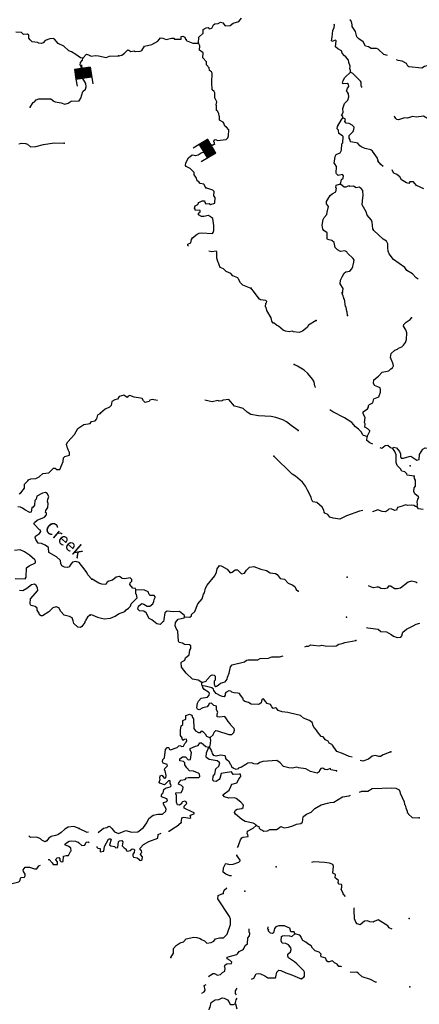
# Model space of a CAD drawing. Extents: x 286965 to 578609, y 15644190 to 15841716.
# Drawn here: x 504852 to 521024, y 15709360 to 15749226 of the extents above; entities that cross this region are included whole.
import ezdxf

# ---------------------------------------------------------------- set-up
doc = ezdxf.new("R2010")
doc.units = 0
doc.header["$MEASUREMENT"] = 0
for name, color, linetype in [('L3', 7, 'CONTINUOUS'), ('L4', 7, 'CONTINUOUS'), ('L6', 7, 'CONTINUOUS')]:
    doc.layers.add(name, color=color, linetype=linetype)
doc.styles.add('STYLE-FONT023', font='font023.shx')

# ---------------------------------------------------------------- blocks, each defined once
blk = doc.blocks.new('DAM_13')
at = {"layer": 'L6', "color": 7, "linetype": 'CONTINUOUS'}
for p, q in [((-178, 332), (-468, 332)), ((220, -66), (-178, 332)), ((220, -108), (-178, 290)), ((220, -141), (-178, 257)), ((220, -174), (-178, 224)), ((220, -207), (-178, 191)), ((220, -249), (-178, 149)), ((220, -282), (-178, 116)), ((220, -315), (-178, 83)), ((186, -315), (-178, 50)), ((153, -315), (-178, 8)), ((220, -33), (-145, 332)), ((220, 0), (-112, 332)), ((220, 41), (-79, 332)), ((220, 83), (-37, 332)), ((220, 116), (-4, 332)), ((220, 149), (37, 332)), ((220, 182), (70, 332)), ((220, 224), (112, 332)), ((220, 257), (145, 332)), ((220, 290), (178, 332)), ((220, 323), (211, 332)), ((369, 25), (220, 25)), ((220, -315), (-468, -315)), ((112, -315), (-178, -33)), ((79, -315), (-178, -66)), ((46, -315), (-178, -100)), ((4, -315), (-178, -133)), ((-37, -315), (-178, -174)), ((-70, -315), (-178, -207)), ((-104, -315), (-178, -240)), ((-137, -315), (-178, -274))]:
    blk.add_line(p, q, dxfattribs=at)
at = {"layer": 'L6', "color": 7, "linetype": 'CONTINUOUS', "flags": 128}
for points in [[(220, 323), (220, 332), (-178, 332), (-178, -315)], [(220, -315), (220, 323)]]:
    blk.add_lwpolyline(points, dxfattribs=at)
blk = doc.blocks.new('DAM_14')
at = {"layer": 'L6', "color": 7, "linetype": 'CONTINUOUS'}
for p, q in [((-178, 332), (-468, 332)), ((220, -66), (-178, 332)), ((220, -108), (-178, 290)), ((220, -141), (-178, 257)), ((220, -174), (-178, 224)), ((220, -207), (-178, 191)), ((220, -249), (-178, 149)), ((220, -282), (-178, 116)), ((220, -315), (-178, 83)), ((186, -315), (-178, 50)), ((153, -315), (-178, 8)), ((220, -33), (-145, 332)), ((220, 0), (-112, 332)), ((220, 41), (-79, 332)), ((220, 83), (-37, 332)), ((220, 116), (-4, 332)), ((220, 149), (37, 332)), ((220, 182), (70, 332)), ((220, 224), (112, 332)), ((220, 257), (145, 332)), ((220, 290), (178, 332)), ((220, 323), (211, 332)), ((369, 25), (220, 25)), ((220, -315), (-468, -315)), ((112, -315), (-178, -33)), ((79, -315), (-178, -66)), ((46, -315), (-178, -100)), ((4, -315), (-178, -133)), ((-37, -315), (-178, -174)), ((-70, -315), (-178, -207)), ((-104, -315), (-178, -240)), ((-137, -315), (-178, -274))]:
    blk.add_line(p, q, dxfattribs=at)
at = {"layer": 'L6', "color": 7, "linetype": 'CONTINUOUS', "flags": 128}
for points in [[(220, 323), (220, 332), (-178, 332), (-178, -315)], [(220, -315), (220, 323)]]:
    blk.add_lwpolyline(points, dxfattribs=at)

msp = doc.modelspace()

# ---------------------------------------------------------------- linework, layer by layer
at = {"layer": 'L3', "color": 140, "linetype": 'CONTINUOUS', "flags": 128}
for points in [[(512086.6, 15748274.72), (512099.15, 15748524.82), (512273.83, 15748674.86), (512281.36, 15748824.93), (512393.93, 15748902.86), (512478.12, 15748915.35), (512525.21, 15748854.47), (512626.95, 15748882.8), (512691.99, 15749013.27), (512744.09, 15749052.43), (512887.5, 15749078.69), (512981.75, 15749124.1), (513072.6, 15749102.84), (513166.38, 15748972.75), (513376.05, 15748987.3), (513489.46, 15749081.91), (513718.73, 15749153.98), (513834.23, 15749290.28)], [(518245.84, 15747096.37), (518242.53, 15747196.84), (518218.78, 15747223.09), (518224.64, 15747339.83), (518173.8, 15747492.82), (518166.3, 15747509.9), (518161.74, 15747585.35), (518051.73, 15747724.61), (517995.03, 15747760.9), (517908.32, 15747865.53), (517880.03, 15747967.27), (517733.7, 15748049.83), (517637.42, 15748129.87), (517666.25, 15748370.82), (517634.14, 15748397.48), (517489.49, 15748346.24), (517465.72, 15748372.54), (517497.86, 15748512.99), (517520, 15748787.71), (517584.63, 15748909.81), (517589.22, 15749001.54), (517576.74, 15749040.68)], [(519731.31, 15747769.98), (519586.18, 15747823.14), (519362.36, 15748026.59), (519289.02, 15748063.7), (519071.84, 15748066.24), (518965.94, 15748121.7), (518850.91, 15748160.92), (518758.81, 15748324.35), (518572.93, 15748450.67), (518502.06, 15748537.81), (518437.06, 15748741.67), (518305.38, 15748948.87), (518300.82, 15749024.32), (518273.73, 15749151.04), (518233.74, 15749186.51), (518244.15, 15749227.77)], [(507405.88, 15747675.16), (507314.16, 15747679.91), (507120.97, 15747823.62), (506950.65, 15747924.38), (506835.66, 15747963.75), (506636.74, 15748157.9), (506408.06, 15748261.68), (506266.61, 15748436.17), (506201.21, 15748464.63), (506075.3, 15748454.41), (505888.04, 15748388.88), (505799.07, 15748284.8), (505722.76, 15748263.66), (505623.14, 15748277.19), (505566.07, 15748305.21), (505350.18, 15748333.07), (505279.03, 15748411.99), (505224.13, 15748481.68), (505221.82, 15748598.81), (505173.54, 15748634.78), (505005.93, 15748626.7), (504926.47, 15748706.02), (504693.47, 15748726.45)], [(508867.92, 15747759.22), (508986.34, 15747786.72), (509099.31, 15747872.99), (509222.71, 15748000.53), (509272.32, 15747989.67), (509345.25, 15747944.23), (509479.92, 15747962.54), (509528.68, 15747935.02), (509721.68, 15747950.42), (509798.41, 15747980), (509899.31, 15748158.8), (510203.21, 15748218.78), (510444.16, 15748357.13), (510550.93, 15748485.5), (510650.97, 15748480.48), (510773.51, 15748424.18), (510993.6, 15748480.01), (511093.67, 15748474.98), (511117.01, 15748440.39), (511384.2, 15748435.33), (511390.06, 15748552.05), (511449.27, 15748565.78), (511530.55, 15748519.93), (511568.46, 15748442.8), (511584.71, 15748433.62), (511590.53, 15748383.19), (511860.64, 15748269.33), (512086.6, 15748274.72)], [(512386.06, 15742417.41), (512301.9, 15742572.06), (512161.01, 15742595.87), (512097.64, 15742665.9), (512032.64, 15742702.61), (512013.05, 15742812.25), (511981.8, 15742855.59), (511950.12, 15742890.62), (511910.93, 15742942.74), (511907.22, 15743034.86), (511748.45, 15743201.64), (511593.78, 15743284.63), (511562.1, 15743319.63), (511576.3, 15743435.94), (511678.04, 15743631.42), (511834.41, 15743748.94), (511909.43, 15743745.19), (511966.96, 15743725.59), (512068.67, 15743753.89), (512197.91, 15743830.99), (512325.47, 15743874.76), (512362.58, 15743948.1), (512373.02, 15743989.36), (512486.83, 15744092.31), (512513.95, 15744132.73), (512548.55, 15744156.07), (512691.52, 15744173.99), (512734.89, 15744205.24), (512737.4, 15744255.27), (512705.31, 15744281.94), (512725.34, 15744347.81), (512768.28, 15744370.72), (512817.87, 15744359.87), (512850.4, 15744341.55), (513203.05, 15744373.97), (513273.1, 15744437.33), (513302.28, 15744519.45), (513314.43, 15744761.21), (513228.16, 15744874.2), (513155.21, 15744919.66), (513119.39, 15745038.47), (513087.7, 15745073.47), (512933.07, 15745156.46), (512940.61, 15745306.53), (512924.77, 15745324.04), (512905.18, 15745433.7), (512851.02, 15745520), (512810.6, 15745547.09), (512820.21, 15745738.86), (512797.31, 15745781.79), (512828.15, 15745897.23), (512759.83, 15746034.4), (512743.55, 15746043.58), (512746.1, 15746260.77), (512715.68, 15746320.77), (512643.58, 15746382.9), (512625.29, 15746684.71), (512644.11, 15747059.9), (512613.27, 15747111.58), (512532.83, 15747174.13), (512521.6, 15747283.35), (512410.31, 15747397.58), (512408.27, 15747523.07), (512265.73, 15747680.67), (512275.78, 15747880.75), (512122.4, 15747988.75), (512139.91, 15748171.74), (512086.6, 15748274.72)], [(505279.89, 15745678.67), (505398.58, 15745873.13), (505449.88, 15745895.56), (505512.57, 15745975.9), (505631.85, 15746019.87), (506108.76, 15746028.66), (506228.64, 15745922.17), (506285.71, 15745894.15), (506534.92, 15745864.55), (506682.4, 15745806.76), (506810.05, 15745850.33), (506931.06, 15745927.65), (507257.45, 15745935.87), (507321.84, 15746049.56), (507370.43, 15746180.79), (507411.11, 15746320.8), (507515.88, 15746407.33), (507546.06, 15746506.05), (507527.94, 15746640.73), (507451.48, 15746778.42), (507358.31, 15746916.99), (507335.47, 15746959.95), (507365.94, 15747225.86), (507336.47, 15747302.61), (507322.37, 15747353.48), (507298.66, 15747379.8), (507312.59, 15747487.73), (507393.22, 15747592.24), (507405.88, 15747675.16)], [(507405.88, 15747675.16), (507555.76, 15747826.21), (507638.27, 15747805.25), (507744.06, 15747749.64), (507921.26, 15747782.26), (508037.12, 15747759.56), (508351.33, 15747693.16), (508479.82, 15747753.41), (508856.24, 15747759.01)], [(521916.73, 15747296.61), (521708.72, 15747315.44), (521428.22, 15747388), (521241.44, 15747330.51), (521121.38, 15747269.69), (520605.29, 15747312.29), (520556.96, 15747348.15), (520512.39, 15747459.03), (520324.37, 15747543.71), (520175.57, 15747576.25), (520106.45, 15747607.67)], [(517935.8, 15745248.07), (517930.37, 15745306.88), (517882.45, 15745351.06), (517938.35, 15745465.27), (517929.6, 15745624.51), (517990.52, 15745838.78), (518034.29, 15745878.36), (518131.01, 15745973.81), (518171.06, 15746105.53), (518160.25, 15746223.08), (518121.9, 15746291.86), (518081.88, 15746327.3), (518113.59, 15746459.45), (518166.55, 15746515.31), (518154.05, 15746599.5), (518106.13, 15746643.71), (517946.47, 15746626.63), (517922.7, 15746652.89), (517936.9, 15746769.19), (518009.47, 15746882.56), (518245.84, 15747096.37)], [(518705.32, 15746486.38), (518700.95, 15746505.2), (518669.29, 15746540.23), (518668.49, 15746690.7), (518645.99, 15746741.97), (518470.5, 15746909.6), (518335.46, 15747050.09), (518245.84, 15747096.37)], [(522172.8, 15744864.3), (522163.51, 15744885.49), (522164.75, 15744910.49), (522103.93, 15745030.58), (522015.14, 15745093.54), (521808.37, 15745137.34), (521650.4, 15745153.62), (521418.22, 15745190.36), (521199.38, 15745326.7), (520896.34, 15745283.39), (520747.1, 15745307.6), (520551.59, 15745242.2), (520426.93, 15745256.79), (520188.49, 15745168.49), (520113.87, 15745180.57), (520074.28, 15745224.34), (520019.66, 15745302.31), (520011.41, 15745318.61)], [(517834.41, 15742561.91), (517869.48, 15742760.74), (517939.1, 15742815.73), (517960.37, 15742906.62), (517921.22, 15742958.73), (517735.28, 15742917.91), (517679.86, 15742979.19), (517664.85, 15743013.39), (517669.9, 15743280.56), (517608.21, 15743383.99), (517584.04, 15743401.91), (517614.95, 15743684.53), (517660.83, 15743765.8), (517815.08, 15743841.63), (517870.54, 15743947.53), (517883.09, 15744197.63), (517926.86, 15744237.22), (517939.83, 15744495.66), (517916.49, 15744530.29), (517761.86, 15744613.24), (517760.62, 15744755.41), (517704.79, 15744808.35), (517709.78, 15744908.39), (517855.73, 15745151.82), (517935.8, 15745248.07)], [(519567.5, 15743283.13), (519462.84, 15743366.11), (519352.78, 15743505.37), (519355.29, 15743555.4), (519331.55, 15743581.65), (519333.63, 15743623.35), (519130.68, 15743909.35), (519066.51, 15743962.7), (518834.72, 15744007.78), (518703.84, 15744064.51), (518623, 15744118.7), (518536.73, 15744231.69), (518255.34, 15744287.58), (518231.6, 15744313.88), (518225.37, 15744355.97), (518187.42, 15744433.1), (518192.44, 15744533.13), (518351.29, 15744700.69), (518380.08, 15744774.47), (518385.11, 15744874.5), (518313.84, 15744953.3), (518191.7, 15745017.94), (518067.49, 15745040.88), (518012.47, 15745110.5), (518042.1, 15745200.96), (517935.8, 15745248.07)], [(504819.29, 15744206.26), (504920.61, 15744226.08), (505086.91, 15744209.14), (505169.42, 15744188.15), (505288.87, 15744073.33), (505507.33, 15744095.47), (505820.5, 15744171.23), (506250.4, 15744240.95), (506650.56, 15744220.27)], [(521202.19, 15742384.52), (520907.91, 15742516.3), (520789.55, 15742655.96), (520731.62, 15742667.24), (520647.38, 15742654.75), (520594.44, 15742598.9), (520511.91, 15742619.76), (520301, 15742747.35), (520239.75, 15742859.07), (520119.31, 15742957.06), (519988.4, 15743013.8), (519934.65, 15743108.41), (519927.16, 15743150.43)], [(517914.52, 15738161.55), (517939.97, 15738335.8), (517824.53, 15738533.82), (517832.06, 15738683.89), (517897.1, 15738814.33), (517979.68, 15738960.65), (518057.65, 15739015.24), (518218.13, 15739048.97), (518289.43, 15739137.34), (518336.15, 15739235.27), (518348.24, 15739309.89), (518366.59, 15739342.41), (518382.47, 15739492.08), (518344.12, 15739560.86), (518112.4, 15739773.05), (518098.24, 15739823.93), (518008.61, 15739870.2), (517840.2, 15739845.22), (517709.31, 15739901.95), (517622.61, 15740006.62), (517574.32, 15740209.63), (517486.36, 15740289.26), (517312.56, 15740323.06), (517289.61, 15740365.99), (517300.89, 15740591.08), (517163.79, 15740689.91), (517125.04, 15740750.36), (517099.22, 15740902.1), (517127.61, 15741134.69), (517173.46, 15741215.97), (517288.54, 15741343.93), (517305.25, 15741510.25), (517323.16, 15741534.43), (517346.54, 15741666.98), (517268.2, 15741771.2), (517273.22, 15741871.27), (517354.94, 15742000.88), (517410.39, 15742106.77), (517497.14, 15742169.27), (517652.2, 15742261.8), (517667.67, 15742403.09), (517651.83, 15742420.61), (517656.85, 15742520.65), (517792.75, 15742563.98), (517834.41, 15742561.91)], [(520980.31, 15738722.21), (520895.57, 15738772.52), (520745.1, 15738938.86), (520517.93, 15739075.63), (520440.01, 15739188.19), (519980.28, 15739520.51), (519807.74, 15739746.5), (519762.73, 15739849.06), (519744.84, 15739992.05), (519752.78, 15740150.43), (519691.13, 15740253.85), (519561.88, 15740343.9), (519178.05, 15740689.12), (519139.7, 15740757.9), (519120.14, 15741034.7), (519090.17, 15741103.08), (518908.45, 15741312.8), (518873.02, 15741439.93), (518711.76, 15741723.85), (518735.57, 15742031.89), (518755.6, 15742097.77), (518741.46, 15742315.79), (518678.13, 15742385.82), (518588.92, 15742440.44), (518462.62, 15742421.71), (518357.16, 15742485.52), (518214.16, 15742467.6), (518182.51, 15742502.63), (518105.79, 15742473.06), (518045.77, 15742442.62), (517979.06, 15742445.97), (517834.41, 15742561.91)], [(511679.91, 15740055.12), (511650.3, 15740080.63), (511653.25, 15740139.01), (511772.88, 15740191.52), (511804.59, 15740323.64), (511841.7, 15740397.02), (512032.66, 15740537.87), (512118.52, 15740583.69), (512211.09, 15740595.78), (512660.87, 15740564.84), (512688.39, 15740613.59), (512708.82, 15740687.81), (512710.97, 15740896.65), (512666.39, 15741174.69), (512610.12, 15741219.33), (512488.42, 15741292.31), (512302.48, 15741251.48), (512211.19, 15741264.41), (512088.65, 15741320.71), (512092.43, 15741395.75), (512162.05, 15741450.75), (512156.23, 15741501.19), (511956.12, 15741511.23), (511958.64, 15741561.27), (511926.95, 15741596.29), (511948.25, 15741687.16), (512059.98, 15741748.41), (512078.33, 15741780.92), (512097.52, 15741830.12), (512243, 15741898.04), (512326.36, 15741893.86), (512339.68, 15741826.31), (512387.21, 15741773.8), (512521.44, 15741783.77), (512569.8, 15741747.91), (512747.79, 15741797.47), (512759.08, 15742022.56), (512712.43, 15742091.79), (512721.2, 15742266.87), (512665.34, 15742319.82), (512541.97, 15742359.44), (512386.06, 15742417.41)], [(514221.18, 15738346.9), (513876.88, 15738481.19), (513789.37, 15738569.14), (513705.17, 15738723.83), (513682.67, 15738775.1), (513477.6, 15738852.26), (513399.23, 15738956.48), (513202.52, 15739033.21), (513099.13, 15739138.7), (512968.24, 15739195.43), (512923.27, 15739297.97), (512894.1, 15739383), (512878.25, 15739400.52), (512836.6, 15739569.78), (512835.79, 15739720.25), (512824.14, 15739821.16), (512800.39, 15739847.42), (512631.97, 15739822.43), (512511.44, 15739859.08)], [(516856.76, 15737048.28), (516546.57, 15736863.24), (516482.77, 15736757.82), (516291.81, 15736616.96), (516163.42, 15736556.54), (515939.17, 15736584.53), (515882.47, 15736620.81), (515755.3, 15736585.41), (515614.41, 15736609.18), (515508.15, 15736656.34), (515332.26, 15736815.61), (515250.98, 15736861.47), (515154.69, 15736941.54), (515113.03, 15736943.61), (515058.01, 15737013.27), (515031.38, 15737148.33), (514854.28, 15737449.74), (514827.19, 15737576.47), (514794.7, 15737594.82), (514810.57, 15737744.49), (514836.83, 15737768.23), (514847.68, 15737817.83), (514816, 15737852.86), (514591.75, 15737880.86), (514551.73, 15737916.29), (514300.85, 15738246.5), (514214.61, 15738359.5)], [(518111.96, 15737244.3), (518111.15, 15737394.8), (518086.97, 15737412.72), (518070.37, 15737580.74), (518038.24, 15737607.4), (518003.31, 15737910.05), (517970.79, 15737928.4), (517972.47, 15737961.75), (517941.66, 15738013.46), (517943.73, 15738055.12), (517920.39, 15738089.75), (517907.93, 15738173.94)], [(518910.77, 15732348.14), (519021.72, 15732559.9), (519022.96, 15732584.88), (518935.01, 15732664.56), (518821.25, 15732728.75), (518827.95, 15732862.14), (518805.87, 15732921.75), (518832.6, 15733121.02), (518748, 15733267.38), (518752.19, 15733350.73), (518925.63, 15733475.75), (518961.89, 15733532.42), (518973.58, 15733598.69), (519009.45, 15733647.05), (519146.2, 15733707.03), (519188.35, 15733880.44), (519392.61, 15733953.75), (519452.29, 15734143.01), (519458.15, 15734259.72), (519444.38, 15734318.93), (519346.02, 15734357.3), (519206.8, 15734414.43), (519169.73, 15734508.24), (519185.2, 15734649.54), (519368.23, 15734799.17), (519517.92, 15734950.44), (519788.45, 15735012.07), (519867.25, 15735083.33), (519944.82, 15735129.59), (519974.02, 15735211.71), (519969.03, 15735278.81), (519924.45, 15735389.7), (519909.02, 15735415.56), (519857.38, 15735551.9), (519890.76, 15735717.36), (520039.19, 15735843.63), (520141.73, 15735888.64), (520177.2, 15735928.66), (520321.85, 15735979.9), (520383.97, 15736052.01), (520464.45, 15736156.59), (520503.66, 15736271.63), (520517.49, 15736546.75), (520482.09, 15736673.91), (520380.81, 15736821.1), (520400.43, 15736878.6), (520497.16, 15736974.05), (520661.42, 15737082.83), (520715.21, 15737155.34)], [(516818.88, 15734340.61), (516814.87, 15734384.15), (516798.61, 15734393.33), (516773.65, 15734561.75), (516703.63, 15734665.57), (516506.54, 15734901.13), (516363.16, 15735042.06), (516095.14, 15735197.61), (515964.7, 15735262.65)], [(510424.23, 15733804.3), (510218.82, 15733854.61), (510117.11, 15733826.31), (510089.14, 15733769.21), (509928.22, 15733727.14), (509856.55, 15733797.61), (509810.7, 15733883.48), (509736.53, 15733903.9), (509487.66, 15733941.51), (509315.52, 15734008.66), (509247.57, 15733986.99), (509202.97, 15733930.72), (509065.82, 15734029.55), (508879.05, 15733972.08), (508815.25, 15733866.62), (508705.21, 15733838.72), (508584.3, 15733761.2), (508559.66, 15733603.63), (508489.19, 15733531.95), (508309.92, 15733457.37), (508126.06, 15733291.09)], [(516123.33, 15732596.82), (515832.39, 15732795.32), (515655.67, 15732937.91), (515501.44, 15733029.25), (515221.77, 15733118.52), (515023.34, 15733161.93), (514523.13, 15733187.04), (514200.09, 15733245.08), (514062.54, 15733335.57), (513902.49, 15733477.33), (513754.54, 15733526.55), (513548.2, 15733578.7), (513311.05, 15733849.73), (513084.3, 15733827.7), (513040.93, 15733796.41), (512923.38, 15733785.63), (512866.27, 15733813.57), (512646.14, 15733757.77), (512513.59, 15733781.14), (512350.91, 15733822.25)], [(518910.77, 15732348.14), (518771.15, 15732396.96), (518722.79, 15732432.8), (518685.71, 15732526.6), (518566.53, 15732649.61), (518437.31, 15732739.7), (518287.28, 15732914.39), (517995.95, 15733104.54), (517523.3, 15733345.6), (517407.64, 15733436.27)], [(504830.98, 15730025.29), (504891.92, 15730072.31), (505051.88, 15730256.29), (505052.18, 15730423.46), (505175.77, 15730550.81), (505211.73, 15730599.09), (505297.23, 15730636.47), (505506.95, 15730650.67), (505635.87, 15730719.26), (505793.26, 15730853.21), (506037.17, 15730882.38), (506222.14, 15731065.06), (506288.85, 15731061.6), (506361.28, 15731007.69), (506470.51, 15731018.79), (506612.38, 15731337.41), (506620.14, 15731487.46), (506673.19, 15731543.25), (506868.37, 15731600.01), (506873.96, 15731708.37), (506812.45, 15731811.89), (506783.01, 15731888.63), (506775.94, 15731914.09), (506749.08, 15732040.83), (506795.49, 15732130.37), (507070.31, 15732433.8), (507208.29, 15732677.41), (507442.03, 15732832.5), (507703.45, 15732877.48), (507757.8, 15732958.27), (507901.22, 15732984.27), (507972.24, 15733064.2), (508014.19, 15733229.2), (508108.92, 15733282.81)], [(519149.02, 15732042.69), (519023.27, 15732091.75), (518902.4, 15732181.4), (518910.77, 15732348.14)], [(519948.23, 15731869.78), (519857.37, 15731891.04), (519753.59, 15731988.2), (519644.37, 15731976.97), (519505.12, 15731866.96), (519439.25, 15731886.98), (519437.77, 15731887.71)], [(519948.23, 15731869.78), (519984.09, 15731918.13), (520099.54, 15731887.26), (520217.48, 15731739.23), (520262.9, 15731645.03), (520257.45, 15731536.62), (520295.79, 15731467.83), (520387.92, 15731471.58), (520608.86, 15731544.06), (520675.97, 15731549.05), (520927.32, 15731394.32), (521012.34, 15731423.49), (521030.76, 15731623.15), (521166.7, 15731833.65), (521261.34, 15731887.39), (521378.05, 15731881.54), (521402.23, 15731863.59)], [(520819.21, 15730739.46), (520536.99, 15730778.71), (520514.92, 15730838.32), (520443.65, 15730917.16), (520311.1, 15730940.53), (520257.75, 15731043.48), (520130.65, 15731175.26), (520086.48, 15731294.49), (520085.74, 15731612.14), (520034.06, 15731748.44), (519948.23, 15731869.78)], [(518739.55, 15729351.24), (518599.93, 15729321.41), (518072.57, 15729138.96), (517917.88, 15729054.8), (517806.59, 15729001.89), (517532.71, 15729040.73), (517409.77, 15729088.69), (517323.07, 15729193.35), (517200.53, 15729249.64), (517169.27, 15729293.01), (517164.72, 15729368.47), (517087.19, 15729489.36), (516870.87, 15729675.74), (516713.75, 15729708.72), (516660.42, 15729811.7), (516647.5, 15729887.55), (516494.58, 15730171.05), (516419.59, 15730341.98), (516293.73, 15730498.74), (516013.66, 15730746.84), (515884.05, 15730828.59), (515134.71, 15731551.59)], [(520932.28, 15729496.78), (520954.82, 15729612.69), (520934.03, 15729697.29), (520964.87, 15729812.76), (521001.57, 15729877.8), (520994.91, 15729911.56), (520850.3, 15730027.46), (520804.88, 15730121.71), (520820.76, 15730271.33), (520866.2, 15730344.28), (520870.02, 15730586.48), (520831.67, 15730655.26), (520819.21, 15730739.46)], [(507770.13, 15726571.58), (507612.03, 15726746.93), (507567.19, 15726849.57), (507505.23, 15726944.7), (507253.55, 15727250.29), (507130.24, 15727290.11), (506995.12, 15727263.64), (506915.36, 15727175.84), (506860.15, 15727078.39), (506782.96, 15727040.59), (506667.13, 15727063.28), (506553.01, 15727119.34), (506516.07, 15727213.2), (506505.42, 15727330.77), (506337.28, 15727473.22), (506037.44, 15727655.91), (506014.02, 15727849.35), (505885.37, 15727947.98), (505738.35, 15728014.07), (505605.81, 15728037.64), (505504.79, 15728184.98), (505475.32, 15728261.73), (505495, 15728319.22), (505659.45, 15728427.72), (505713.76, 15728508.53), (505699.26, 15728551.05), (505666.34, 15728561.14), (505428.32, 15728807.48), (505448.44, 15728873.31), (505561.56, 15728959.42), (505852.31, 15729086.47), (505940.88, 15729182.17), (505935.56, 15729240.98), (505895.6, 15729276.47), (505907.82, 15729351.04), (505989.29, 15729472.24), (506006.26, 15729638.53), (505976.79, 15729715.28), (505989.45, 15729798.22), (506037.6, 15729921.09), (505968.62, 15730041.71), (505895.3, 15730078.91), (505777.31, 15730059.94), (505544.88, 15729929.88), (505513.4, 15729806.12), (505469.14, 15729758.26), (505451.33, 15729575.29), (505379.03, 15729470.38), (505337.34, 15729472.52), (505310.76, 15729281.64), (505259.87, 15729267.55), (505064.97, 15729377.95), (504960.06, 15729450.24), (504878.41, 15729487.91), (504778.79, 15729501.4)], [(520932.28, 15729496.78), (520866.44, 15729516.81), (520801.84, 15729561.85), (520718.45, 15729566.04), (520542.55, 15729558.16), (520477.12, 15729586.53), (520392.06, 15729557.36), (520332.04, 15729526.96), (520145.67, 15729477.79), (520106.89, 15729371.09), (520031, 15729358.19), (519883.88, 15729424.1), (519790.91, 15729403.68), (519737.97, 15729347.85), (519651.66, 15729293.66), (519527.45, 15729316.63), (519346.97, 15729384.21), (519133.93, 15729302.97), (519130.8, 15729303.58)], [(521177.8, 15729392.53), (520995.21, 15729418.42), (520932.28, 15729496.78)], [(504662.09, 15726598.63), (505070.99, 15726585.82), (505108.22, 15726659.13), (505127.2, 15727025.94), (505231.97, 15727112.47), (505488.97, 15727232.89), (505492.86, 15727307.94), (505461.65, 15727351.33), (505254.39, 15727545.95), (505044.12, 15727682.2), (504872.51, 15727757.94), (504645.27, 15727727.93)], [(511523.62, 15725054.89), (511731.63, 15725036.08), (511801.26, 15725091.1), (511803.76, 15725141.1), (511943.86, 15725267.8), (512059.4, 15725571.25), (512237.03, 15725779.65), (512287.92, 15725960.97), (512324.63, 15726025.98), (512375.93, 15726215.63), (512440.17, 15726329.43), (512752.06, 15726714.93), (512817.56, 15726853.75), (512849.68, 15726994.21), (512931.42, 15727123.85), (513006.44, 15727120.06), (513038.52, 15727093.37), (513250.29, 15726982.45), (513376.54, 15726834.03), (513452.83, 15726855.25), (513566.24, 15726949.86), (513666.3, 15726944.85), (513825.91, 15726794.74), (513943.9, 15726813.86), (514033.96, 15726943.07), (514156.96, 15727062.27), (514325.39, 15727087.25), (514604.22, 15726981.29), (514835.17, 15726919.57), (514989.79, 15726836.55), (515205.71, 15726808.99), (515270.31, 15726763.97), (515396.17, 15726607.21), (515569.98, 15726573.39), (515712.52, 15726415.78), (515884.69, 15726348.64), (515981.37, 15726276.89), (516041.8, 15726148.5), (516122.63, 15726094.28)], [(509555.91, 15726148.37), (509541.3, 15726190.87), (509425.43, 15726213.41), (509315.41, 15726352.65), (509318.76, 15726419.36), (509389.23, 15726491.03), (509393.01, 15726566.09), (509320.9, 15726628.21), (509101.21, 15726580.75), (509002.01, 15726602.45), (508985.73, 15726611.59), (508888.61, 15726674.99), (508761.89, 15726647.94), (508605.56, 15726530.42), (508452.97, 15726487.92), (508392.53, 15726449.16), (508337.87, 15726359.98), (508171.56, 15726376.69), (508047.78, 15726407.97), (507780.6, 15726580.21)], [(507686.32, 15725113.15), (507590.32, 15725034.51), (507526.36, 15724929.16), (507524.62, 15724895.81), (507489.57, 15724864.2), (507486.95, 15724814.17), (507370.4, 15724661.4), (507309.88, 15724622.73), (507210.29, 15724636.25), (507042.12, 15724778.7), (507014.39, 15724888.79), (506970.38, 15725008.07), (506864.6, 15725063.7), (506650.02, 15725116.59), (506515.63, 15725265.63), (506431.28, 15725412.1), (506332.96, 15725450.64), (506197.41, 15725415.84), (506030.38, 15725257.32), (505779.14, 15725086.43), (505720.8, 15725089.44), (505655.84, 15725126.24), (505642.61, 15725193.79), (505556.94, 15725315.24), (505552.93, 15725399.05), (505480.9, 15725461.27), (505315.91, 15725503.25), (505283.86, 15725529.98), (505270.2, 15725589.21), (505288.44, 15725780.52), (505581.23, 15726108.06), (505578.52, 15726216.85), (505517, 15726320.36), (505452.47, 15726365.5), (505326.13, 15726346.94), (505142.42, 15726189.28), (504978.85, 15726097.42), (504845.9, 15726112.66)], [(507707.3, 15725121.22), (507750.27, 15725144.16), (507815.71, 15725115.79), (507995.75, 15725039.87), (508267.96, 15724967.7), (508528.08, 15724988.07), (508716.08, 15725070.56), (508846.6, 15725172.67), (509102.16, 15725268.48), (509155.54, 15725332.65), (509250.99, 15725403.08), (509330.22, 15725482.69), (509359.83, 15725573.14), (509605.85, 15725811.52), (509579.62, 15725954.93), (509555.84, 15725981.19), (509555.91, 15726148.37)], [(511523.62, 15725054.89), (511517.8, 15725105.34), (511325.26, 15725265.45), (511057.21, 15725253.86), (510824.19, 15725273.91), (510755.39, 15725235.57), (510720.36, 15725203.89), (510690.73, 15724946.28), (510669.86, 15724863.76), (510626.5, 15724832.52), (510599.8, 15724800.4), (510538.11, 15724736.64), (510405.96, 15724768.35), (510260.52, 15724867.61), (510196.75, 15724929.3), (510090.45, 15724976.45), (509968.38, 15725208.24), (509871.26, 15725271.63), (509697.01, 15725297.09), (509633.24, 15725358.81), (509655.78, 15725474.68), (509735.02, 15725554.29), (509795.46, 15725593.03), (509877.58, 15725563.83), (510007.19, 15725482.12), (510123.9, 15725476.26), (510237.73, 15725579.18), (510275.71, 15725669.23), (510296.54, 15725751.75), (510333.68, 15725825.09), (510335.36, 15725858.45), (510287.83, 15725911), (510137.77, 15725918.53), (510097.77, 15725953.96), (510053.2, 15726064.88), (509905.64, 15726122.41), (509555.91, 15726148.37)], [(520944.29, 15726422.93), (520919.92, 15726421.64), (520879.5, 15726448.76), (520706.48, 15726499.23), (520570.18, 15726447.59), (520265.82, 15726212.12), (520121.99, 15726177.56), (520030.29, 15726182.17), (519860.23, 15726291.02), (519776.43, 15726286.86), (519730.56, 15726205.58), (519612.16, 15726178.09), (519470.87, 15726193.56), (519389.99, 15726247.75), (519306.63, 15726251.96), (519187.81, 15726216.13), (519089.02, 15726246.17), (518966.5, 15726299.55)], [(512225.43, 15722386.86), (512079.55, 15722477.74), (511847.76, 15722522.82), (511584.39, 15722770.07), (511404.35, 15723013.15), (511380.2, 15723198.25), (511415.23, 15723229.93), (511535.29, 15723290.74), (511556.99, 15723389.98), (511713.76, 15723515.8), (511731.34, 15723698.82), (511776.79, 15723771.76), (511781.81, 15723871.79), (511725.54, 15723916.41), (511517.1, 15723926.89), (511444.59, 15723980.67), (511312.04, 15724004.05), (511273.3, 15724064.49), (511250.85, 15724450.1), (511229.22, 15724518.05), (511181.7, 15724570.6), (511160.86, 15724655.23), (511145.02, 15724672.74), (511160.5, 15724814.04), (511267.66, 15724950.74), (511504.87, 15725014.03), (511523.62, 15725054.89)], [(518887.37, 15724614.22), (518939.43, 15724598.8), (519056.14, 15724592.91), (519355.01, 15724552.82), (519467.13, 15724455.26), (519700.16, 15724435.2), (519887.3, 15724333.87), (519975.65, 15724262.57), (520123.61, 15724213.34), (520274.95, 15724230.82), (520319.16, 15724278.74), (520351.7, 15724427.54), (520499.7, 15724545.49), (520782.36, 15724681.73), (520894.51, 15724751.32), (521046.69, 15724785.45)], [(516394.88, 15723828.68), (516461.88, 15723862.38), (516545.67, 15723866.49), (516631.54, 15723912.34), (516723.23, 15723907.72), (516988.77, 15723869.31), (517074.24, 15723906.82), (517214.7, 15723874.7), (517548.6, 15723866.26), (517666.18, 15723877.08), (517761.66, 15723947.51), (517896.29, 15723965.83), (518007.17, 15724010.41), (518462.4, 15724087.85)], [(512225.43, 15722386.86), (512403.83, 15722444.76), (512431.79, 15722501.86), (512590.63, 15722669.38), (512642.34, 15722700.22), (512725.3, 15722687.7), (512764.88, 15722643.93), (512756.92, 15722485.52), (512721.48, 15722445.5), (512716.06, 15722337.13), (512737.69, 15722269.17), (512786.05, 15722233.31), (512819.81, 15722239.97), (512889.04, 15722286.66), (512976.58, 15722365.83), (513171.69, 15722422.9), (513243.42, 15722519.58), (513256.35, 15722610.87), (513331, 15722765.93), (513385.69, 15723022.3), (513456.98, 15723110.65), (513947.64, 15723228.06), (514026.45, 15723299.33), (514101.9, 15723303.92), (514486.67, 15723309.64), (514580.88, 15723355.06), (514916.04, 15723371.67), (515061.12, 15723431.25), (515362.09, 15723432.82), (515520.89, 15723471.33)], [(512565.07, 15720163.26), (512687.21, 15720265.77), (512718.08, 15720381.25), (512788.14, 15720444.57), (512854.41, 15720432.88), (513315.01, 15720284.39), (513440.5, 15720286.44), (513519.7, 15720366.04), (513540.99, 15720456.9), (513527.66, 15720524.45), (513392.64, 15720664.97), (513378.07, 15720707.48), (513283.02, 15720812.57), (513221.77, 15720924.29), (513150.94, 15721011.43), (512957.09, 15720979.37), (512840.79, 15720993.57), (512846.24, 15721101.94), (512875.45, 15721184.06), (512813.36, 15721279.11), (512820.88, 15721429.18), (512705.41, 15721460.05), (512609.57, 15721548.46), (512525.34, 15721535.97), (512506.58, 15721495.12), (512434.85, 15721398.43), (512266.03, 15721365.11), (512111.77, 15721289.28), (512045.92, 15721309.31), (512015.08, 15721361.02), (512041.37, 15721551.92), (512087.25, 15721633.2), (512193.58, 15721753.23), (512454.97, 15721798.6), (512525.44, 15721870.31), (512529.62, 15721953.66), (512490.04, 15721997.44), (512311.63, 15722106.71), (512257.05, 15722184.68), (512252.05, 15722251.79)], [(512252.05, 15722251.79), (512228.31, 15722278.04), (512225.43, 15722386.86)], [(518301.94, 15719365.34), (518184.94, 15719396.17), (517915.27, 15719518.37), (517693.54, 15719596.4), (517505.59, 15719848.2), (517490.58, 15719882.4), (517376.38, 15719938.26), (517330.13, 15720015.83), (517224.23, 15720071.28), (517138, 15720184.28), (517055.45, 15720205.14), (516905.84, 15720388.16), (516867.5, 15720456.95), (516764.14, 15720562.44), (516719.17, 15720665.03), (516721.24, 15720706.69), (516697.5, 15720732.97), (516691.23, 15720775.08), (516586.65, 15720855.54), (516340.29, 15720943.16), (516212.36, 15721058.23), (515807.2, 15721145.43), (515700.06, 15721175.91), (515475.38, 15721195.53), (515311.57, 15721262.28), (515240.71, 15721349.42), (515216.13, 15721359.03), (515106.08, 15721331.1), (515051.5, 15721409.07), (514997.74, 15721503.71), (514866.02, 15721543.76), (514802.66, 15721613.82), (514732.66, 15721717.64), (514699.72, 15721727.65), (514656.77, 15721704.71), (514625.07, 15721572.59), (514572.55, 15721525.07), (514520.84, 15721494.23), (514220.7, 15721509.33), (514115.24, 15721573.13), (513966.85, 15721614.01), (513910.59, 15721658.63), (513882.28, 15721760.33), (513788.11, 15721882.1), (513749.33, 15721942.55), (513674.72, 15721954.64), (513533.42, 15721970.11), (513442.96, 15721999.71), (513403.37, 15722043.49), (513320.02, 15722047.68), (513199.52, 15721978.51), (513164.05, 15721938.5), (513161.15, 15721880.16), (513124.43, 15721815.12), (513057.76, 15721818.46), (512983.98, 15721847.26), (512796.83, 15721948.61), (512710.57, 15722061.6), (512696.8, 15722120.78), (512624.3, 15722174.56), (512352.12, 15722246.77), (512252.05, 15722251.79)], [(510647.57, 15718596.32), (510701.72, 15718510.02), (510769.28, 15718523.35), (510774.3, 15718623.38), (510733.48, 15718809.32), (510718.07, 15718835.17), (510730.19, 15718909.79), (510836.08, 15719021.47), (510813.58, 15719072.75), (510657.28, 15719122.38), (510626.87, 15719182.42), (510639.8, 15719273.73), (510709.85, 15719337.05), (510752.02, 15719677.61), (510822.92, 15719757.65), (510873.35, 15719763.47), (510889.2, 15719745.96), (510895.02, 15719695.53), (510952.12, 15719667.56), (511223.93, 15719754.2), (511286.05, 15719826.31), (511336.49, 15719832.14), (511418.21, 15719794.59), (511486.15, 15719816.26), (511541.21, 15719913.78), (511594.56, 15719977.99), (511614.18, 15720035.49), (511608.76, 15720094.3), (511507.89, 15720082.64), (511455.35, 15720035.12), (511425.37, 15720103.51), (511427.44, 15720145.17), (511357.45, 15720248.98), (511354.54, 15720357.8), (511359.99, 15720466.17), (511393.38, 15720631.68), (511454.66, 15720687.1), (511454.3, 15720845.91), (511574.36, 15720906.73), (511581.49, 15721048.46), (511726.57, 15721108.04), (511824.93, 15721069.66), (511844.93, 15720968.39), (511892.42, 15720915.84), (511906.08, 15720522.33), (511968.17, 15720427.26), (512081.97, 15720363.06), (512174.11, 15720366.77), (512219.11, 15720431.37), (512268.31, 15720412.19), (512354.98, 15720307.53), (512408.74, 15720212.89), (512531.27, 15720156.59), (512565.07, 15720163.26)], [(512503.28, 15719765.16), (512564.97, 15719828.93), (512592.53, 15720044.87), (512565.07, 15720163.26)], [(511389.12, 15716720.29), (511414.17, 15716886.2), (511441.3, 15716926.61), (511500.48, 15716940.38), (511740.6, 15716894.87), (511775.6, 15716926.55), (511746.02, 15717003.27), (511797.3, 15717025.75), (511908.22, 15717070.32), (511910.29, 15717112.02), (511820.67, 15717158.3), (511534.33, 15717281.34), (511502.24, 15717308.03), (511514.34, 15717382.65), (511620.27, 15717494.34), (511589.82, 15717554.39), (511541.06, 15717581.92), (511439.35, 15717553.58), (511404.32, 15717521.9), (511411.42, 15717496.48), (511323.85, 15717417.31), (511232.55, 15717430.24), (511196.75, 15717549.06), (511201.38, 15717807.94), (511171.4, 15717876.28), (511173.9, 15717926.32), (511383.59, 15717940.86), (511456.12, 15718054.23), (511469.49, 15718153.85), (511397.42, 15718215.98), (511274.85, 15718272.28), (511294.47, 15718329.81), (511338.68, 15718377.74), (511374.94, 15718434.4), (511551.71, 15718458.98), (511597.15, 15718531.92), (511664.7, 15718545.22), (512107.81, 15718548.03), (512142.84, 15718579.71), (512131.18, 15718680.58), (512083.25, 15718724.79), (511910.68, 15718783.6), (511886.5, 15718801.56), (511720.19, 15718818.26), (511617.25, 15718932.09), (511531.84, 15719061.73), (511535.59, 15719136.78), (511479.76, 15719189.73), (511338.87, 15719213.55), (511335.11, 15719305.64), (511447.27, 15719375.24), (511564.42, 15719377.71), (511675.68, 15719263.48), (511767.81, 15719267.2), (511807.5, 15719557.76), (511744.96, 15719644.46), (511757.09, 15719719.08), (511962.18, 15719809.07), (512080.6, 15719836.56), (512144.4, 15719942.02), (512203.17, 15719947.41), (512379.91, 15719804.81), (512503.28, 15719765.16)], [(514417.16, 15716601.61), (514426.74, 15716626.22), (514296.7, 15716699.6), (513982.43, 15716765.54), (513836.1, 15716848.13), (513578.97, 15717053.29), (513549.4, 15717129.98), (513579, 15717220.43), (513656.57, 15717266.68), (513841.63, 15717290.83), (513902.08, 15717329.58), (513907.14, 15717429.61), (513795.84, 15717543.85), (513610.78, 15717686.88), (513545.34, 15717715.25), (513318.98, 15717701.55), (513138.1, 15717760.79), (513075.58, 15717847.5), (513327.42, 15718035.44), (513392.88, 15718174.22), (513403.74, 15718223.86), (513456.28, 15718271.34), (513642.62, 15718320.51), (513725.61, 15718475.13), (513771.49, 15718556.42), (513798.18, 15718588.5), (513786.1, 15718681.03), (513744.44, 15718683.14), (513493.05, 15718670.68), (513422.62, 15718766.16), (513170.41, 15718737.06), (513001.59, 15718703.73), (512958.19, 15718505.34), (512922.32, 15718456.98), (512801.42, 15718379.49), (512702.23, 15718401.19), (512670.54, 15718436.18), (512687.25, 15718602.53), (512749.81, 15718682.97), (512794.05, 15718898.04), (512907.85, 15719000.99), (512947.9, 15719132.71), (512843.31, 15719213.18), (512520.23, 15719271.18), (512423.15, 15719334.58), (512399.8, 15719369.17), (512408.61, 15719544.26), (512503.28, 15719765.16)], [(517679.18, 15718811.46), (517446.99, 15718848.2), (517424.92, 15718907.81), (517288.58, 15718856.13), (517205.62, 15718868.66), (517124.35, 15718914.54), (517040.15, 15718902.05), (516985.93, 15718821.2), (516975.08, 15718771.61), (516897.11, 15718717.02), (516624.5, 15718780.84), (516438.2, 15718898.86), (516131, 15718939.35), (516065.56, 15718967.72), (515879.62, 15718926.92), (515737.89, 15718934.03), (515531.96, 15718994.54), (515397.36, 15719143.37), (515259.42, 15719225.52), (514689.55, 15719195.64), (514570.33, 15719151.5), (514474.84, 15719081.07), (514333.52, 15719096.51), (514243.93, 15719142.82), (514083.85, 15719117.44), (514006.28, 15719071.16), (513825.34, 15718963.25), (513706.55, 15718927.42), (513688.2, 15718894.94), (513611.91, 15718873.66), (513488.93, 15718921.66), (513440.6, 15718957.49), (513427.68, 15719033.38), (513395.6, 15719060.07), (513326.43, 15719180.53), (513229.71, 15719252.26), (513199.3, 15719312.32), (513200.58, 15719337.33), (513162.67, 15719414.46), (512972.15, 15719449.08), (512802.92, 15719407.46), (512712.03, 15719428.72), (512649.53, 15719515.42), (512644.11, 15719574.23), (512611.62, 15719592.55), (512621.64, 15719625.51), (512543.7, 15719738.07), (512503.28, 15719765.16)], [(519874.11, 15719578.8), (519567.28, 15719460.47), (519455.11, 15719390.88), (519388.4, 15719394.23), (519248.35, 15719434.69), (519121.62, 15719407.62), (518973.63, 15719289.7), (518735.59, 15719209.73), (518634.77, 15719228.34)], [(510436.69, 15717060.67), (510628.87, 15717059.36), (510760.61, 15717186.49), (510773.14, 15717269.45), (510674.41, 15717466.64), (510677.33, 15717525.01), (510805.32, 15717577.09), (510833.68, 15717642.53), (510810.34, 15717677.12), (510596.94, 15717754.72), (510584.01, 15717830.58), (510620.72, 15717895.61), (510655.74, 15717927.26), (510687.46, 15718059.41), (510757.09, 15718114.4), (510943.87, 15718171.9), (510979.3, 15718211.93), (510973.47, 15718262.36), (510942.22, 15718305.7), (510946.81, 15718397.43), (510931, 15718414.94), (510880.53, 15718409.11), (510705.41, 15718250.74), (510524.94, 15718318.32), (510501.59, 15718352.92), (510540.41, 15718459.62), (510526.68, 15718518.83), (510539.6, 15718610.12), (510607.55, 15718631.75), (510647.57, 15718596.32)], [(514417.16, 15716601.61), (514531.8, 15716554.09), (514537.18, 15716495.29), (514601.39, 15716441.93), (514650.55, 15716422.74), (514731.43, 15716368.52), (514882.33, 15716377.66), (514969.04, 15716440.16), (515244.6, 15716434.7), (515313.39, 15716473.01), (515375.08, 15716536.78), (515418.01, 15716559.68), (515549.33, 15716511.33), (515733.99, 15716527.1), (515912.42, 15716585.01), (516049.6, 15716653.36), (516235.1, 15716685.81), (516295.99, 15716732.9), (516323.54, 15716948.85), (516350.2, 15716980.93), (516454.46, 15717059.26), (516642.46, 15717141.74), (516800.07, 15717284.28), (517050.24, 15717438.87), (517304.54, 15717509.7), (517422.92, 15717537.17), (517565.49, 15717546.75), (517910.7, 15717763.43), (518179.99, 15717800.03), (518234.33, 15717826.22)], [(518600.9, 15717951.65), (518699.45, 15717991.26), (518942.06, 15717995.78), (519114.23, 15718095.79), (519918.36, 15718130.62), (520075.93, 15718105.97), (520206.4, 15718040.94), (520236.81, 15717980.89), (520250.15, 15717913.34), (520407.62, 15717554.39), (520427.61, 15717453.09), (520451.36, 15717426.83), (520478.86, 15717308.45), (520530.93, 15717180.44), (520536.76, 15717130.01), (520568.41, 15717094.99), (520591.75, 15717060.39), (520735.56, 15716927.8), (521019.02, 15716913.54)], [(508683, 15716339.27), (508851.49, 15716279.58), (509142.35, 15716400.18), (509383.56, 15716336.33), (509631.85, 15716343.43), (509858.87, 15716513.69), (510000.75, 15716712.33), (510071.69, 15716889.68), (510249.04, 15717017.38), (510436.69, 15717060.67)], [(508031.82, 15716309.91), (508243.07, 15716485.5), (508378.13, 15716512.16), (508456.1, 15716566.75), (508505.7, 15716555.9), (508585.31, 15716476.67), (508683, 15716339.27)], [(510870.04, 15716363.65), (510903.42, 15716368.6), (511033.49, 15716462.34), (511206.51, 15716579.02), (511389.12, 15716720.29)], [(513672.62, 15715709.89), (513689.13, 15715752.23), (513728.78, 15715875.61), (513785.91, 15716014.83), (513848.43, 15716095.27), (513891.81, 15716126.52), (514093.58, 15716149.82), (514089.43, 15716233.62), (514057.34, 15716260.31), (514071.11, 15716368.25), (514302.93, 15716490.36), (514417.16, 15716601.61)], [(507264.57, 15716475.34), (507042.96, 15716553.69), (506816.15, 15716531.98), (506678.02, 15716447.19), (506529.38, 15716321.11), (506390.85, 15716227.98), (506305.32, 15716190.61), (506119.74, 15716158.42), (506014.97, 15716071.89), (505951.45, 15715974.88), (505883.04, 15715944.97), (505752.67, 15716010.24), (505688.14, 15716055.38), (505549.87, 15716129.4), (505289.72, 15716109.41), (505233.93, 15716162.45), (505226.86, 15716177.18)], [(507264.69, 15716476.15), (507566.87, 15716335.6), (507633.62, 15716345.49)], [(507978.85, 15715748.91), (507979, 15715721.46), (508010.25, 15715678.13), (508109.89, 15715664.76), (508103.62, 15715539.71), (508254.94, 15715557.17), (508281.26, 15715748.08), (508446.4, 15716040.69), (508480.55, 15716055.69), (508531.02, 15716061.49), (508554.33, 15716026.89), (508485.11, 15715813.06), (508533.43, 15715777.19), (508682.67, 15715752.98), (508746.43, 15715691.29), (508822.32, 15715704.18), (508850.72, 15715936.77), (508894.89, 15715984.73), (508978.68, 15715988.85), (509026.64, 15715944.68), (509001.15, 15715770.42), (509080.76, 15715691.19), (509162.05, 15715645.35), (509167.43, 15715586.54), (509216.2, 15715559.04), (509317.93, 15715587.34), (509404.64, 15715649.87), (509471.35, 15715646.52), (509494.66, 15715611.89), (509481.31, 15715512.29), (509427.52, 15715439.75), (509424.17, 15715373.07), (509462.93, 15715312.63), (509612.59, 15715296.74), (509676.35, 15715235.03), (509699.67, 15715200.43), (509748.86, 15715181.25), (509808.91, 15715211.65), (509815.17, 15715336.7), (509744.33, 15715423.84), (509764.36, 15715489.68), (509790.62, 15715513.46), (509776.88, 15715572.64), (509728.52, 15715608.5), (509732.31, 15715683.56), (509865.33, 15715835.67), (510080.44, 15715958.58), (510438.15, 15716091.07), (510453.58, 15716232.37), (510572.37, 15716291.85)], [(506010.54, 15715216.53), (506037.7, 15715218.13), (506164.58, 15715086.19), (506203.26, 15715025.69), (506387.1, 15715024.52), (506383.92, 15715125.01), (506313.22, 15715212.24), (506332.05, 15715253.06), (506367.54, 15715293.01), (506434.68, 15715297.9), (506474.19, 15715254.07), (506478.65, 15715178.62), (506534.84, 15715133.93), (506610.33, 15715138.38), (506629.87, 15715354.67), (506732.04, 15715391.21), (506832.1, 15715386.02), (506869.33, 15715459.32), (506906.97, 15715540.96), (506933.71, 15715573), (506922.63, 15715682.24), (506842.3, 15715744.93), (506679.01, 15715820.23), (506707.04, 15715877.29), (506853.51, 15715961.65), (506938.16, 15715982.35), (507112.79, 15715964.97), (507235.69, 15715916.82)], [(507236.63, 15715917.58), (507372.06, 15715785.39), (507481.72, 15715804.95), (507538, 15715927.49), (507622.24, 15715939.98), (507664.64, 15715899.78)], [(513422.21, 15714562.08), (513353.7, 15714565.52), (513197.81, 15714623.52), (513093.21, 15714703.99), (513094.08, 15714887.82), (513185.82, 15715050.38), (513211.66, 15715065.79), (513343.38, 15715025.74), (513485.95, 15715035.28), (513724, 15715115.29), (513776.54, 15715162.78), (513778.21, 15715196.14), (513645.29, 15715378.32), (513647.4, 15715420.54)], [(504011.64, 15714186.15), (504154.22, 15714195.5), (504242.32, 15714282.9), (504324.84, 15714261.9), (504549.93, 15714250.26), (504821, 15714319.82), (504856.49, 15714359.77), (504896.74, 15714491.44), (505039.77, 15714509.12), (505075.69, 15714557.41), (505079.58, 15714632.46), (505009.72, 15714736.36), (504988.15, 15714804.34), (505068.78, 15714908.85), (505252.62, 15714907.69), (505449.69, 15714838.98), (505541.82, 15714842.56), (505631.65, 15714963.32), (505692.27, 15714989.8)], [(518037.73, 15713727.36), (517947.3, 15713833.28), (517948.57, 15713858.3), (517855.64, 15714005.05), (517894.01, 15714103.41), (517889.43, 15714178.86), (517874.02, 15714204.72), (517782.73, 15714217.67), (517743.98, 15714278.13), (517749, 15714378.16), (517620.23, 15714476.55), (517626.93, 15714609.98), (517529.81, 15714673.34), (517552.38, 15714956.4), (517521.97, 15715016.41), (517391.09, 15715073.14), (517191.82, 15715099.87), (516749.95, 15715122.07), (516657.02, 15715101.67)], [(510972.25, 15711250), (511073.58, 15711437.15), (511082.83, 15711620.56), (511180.82, 15711740.99), (511345.08, 15711849.77), (511480.55, 15711884.74), (511586.88, 15712004.77), (511899.95, 15712080.99), (512016.26, 15712066.79), (512155.92, 15712018), (512212.58, 15711981.7), (512327.21, 15711934.14), (512422.23, 15711829.08), (512599.39, 15711861.97), (512710.71, 15711914.89), (512774.11, 15712012.01), (512942.93, 15712045.29), (513102.18, 15712054.03), (513243.1, 15712197.41), (513272.3, 15712279.49), (513379.94, 15712591.72), (513382.04, 15712800.56), (513346.24, 15712919.35), (512872.02, 15713628.53), (512878.71, 15713761.93), (513007.11, 15713822.34), (513092.18, 15713851.51)], [(513092.18, 15713851.51), (513131.8, 15713974.88), (513235.85, 15714082.03)], [(519923.11, 15712407.99), (519808.66, 15712452.63), (519745.73, 15712531.03), (519356.87, 15712776.21), (519195.11, 15712717.47), (519160.08, 15712685.83), (519018.79, 15712701.26), (518928.74, 15712739.24), (518811.19, 15712728.42), (518636.5, 15712578.39), (518504.79, 15712618.43), (518449.76, 15712688.06), (518406.02, 15712815.62), (518405.66, 15712974.47), (518391.92, 15713033.64), (518394.46, 15713250.83), (518379.5, 15713269.39)], [(512494.35, 15710481.91), (512670.4, 15710613.06), (512736.67, 15710601.37), (512858.79, 15710536.74), (512977.2, 15710564.2), (513056.84, 15710652.15), (513159.38, 15710697.16), (513174.02, 15710821.77), (513134.83, 15710873.88), (513164.44, 15710964.34), (513241.57, 15711002.25), (513417.93, 15711018.49), (513437.09, 15711067.66), (513373.75, 15711137.71), (513251.61, 15711202.35), (513254.96, 15711269.06), (513433.39, 15711326.94), (513636.41, 15711375.26), (513671.44, 15711406.94), (513734.84, 15711504.04), (513863.24, 15711564.45), (513906.61, 15711595.69), (513972.52, 15711742.85), (514067.97, 15711813.28), (514088.46, 15712054.64), (514158.92, 15712126.31), (514163.94, 15712226.35), (514142.27, 15712294.3), (514137.22, 15712419.43)], [(515985.6, 15712218.42), (515964.37, 15712294.71), (515822.24, 15712293.5), (515779.33, 15712437.75), (515722.63, 15712474.01), (515623.83, 15712504.06), (515567.17, 15712540.32), (515341.65, 15712543.3), (515222.43, 15712499.16), (515160.27, 15712427.06), (515118.14, 15712253.65), (515074.78, 15712222.4), (515000.59, 15712242.83), (514913.08, 15712330.81), (514932.27, 15712380), (514899.75, 15712398.35), (514912.6, 15712501.4)], [(516244.89, 15710391.71), (516348.27, 15710453.36), (516375.4, 15710493.79), (516383.78, 15710660.53), (516353.37, 15710720.58), (516074.53, 15710993.69), (515970.34, 15711082.51), (515727.77, 15711245.14), (515705.69, 15711304.74), (515710.29, 15711396.45), (515814.94, 15711483.15), (515844.98, 15711581.91), (515823.31, 15711649.86), (515728.74, 15711763.29), (515623.27, 15711827.09), (515473.21, 15711834.63), (515427.79, 15711928.83), (515444.94, 15712103.52), (515488.27, 15712134.76), (515555.83, 15712148.09), (515772.17, 15712128.86), (515862.63, 15712099.23), (515985.6, 15712218.42)], [(517878.02, 15710875.98), (517857.84, 15710887.37), (517766.11, 15710891.99), (517695.28, 15710979.14), (517589.41, 15711034.59), (517526.05, 15711104.65), (517493.13, 15711114.67), (517382.64, 15711078.43), (517315.97, 15711081.77), (517253.04, 15711160.14), (517239.71, 15711227.7), (517050.46, 15711287.34), (517037.16, 15711354.88), (517055.92, 15711395.71), (516976.3, 15711474.94), (516803.33, 15711525.42), (516708.32, 15711630.47), (516646.23, 15711725.55), (516508.25, 15711807.71), (516436.58, 15711878.16), (516306.1, 15711943.24), (516245.28, 15712063.3), (516246.52, 15712088.32), (516191.53, 15712157.94), (515985.6, 15712218.42)], [(514230.73, 15710372.2), (514331.94, 15710412.57), (514416.2, 15710592.21), (514500.4, 15710604.7), (514591.69, 15710591.77), (514771.33, 15710507.52), (514893.03, 15710434.53), (515201.91, 15710427.37), (515220.7, 15710468.23), (515263.66, 15710658.28), (515334.57, 15710738.33), (515417.92, 15710734.14), (515621.74, 15710631.97), (515827.68, 15710571.44), (516244.89, 15710391.71)], [(519286.37, 15710251.66), (519247.08, 15710257.6), (519043.25, 15710359.78), (518706.45, 15710476.99), (518555.17, 15710626.68), (518489.73, 15710655.06), (518227.79, 15710643.7)], [(512226.46, 15709815.73), (512315.48, 15709870.29), (512351.75, 15709926.98), (512319.7, 15710120.82), (512403.39, 15710167.45)], [(513632.56, 15709747.61), (513590.61, 15709797.89), (513587.73, 15709906.69), (513651.29, 15710014.91)], [(512516.48, 15709132.39), (512532.5, 15709199.12), (512559.63, 15709239.54), (512594.66, 15709438.37), (512766.86, 15709538.37), (512909.43, 15709547.92), (513047, 15709624.61), (513121.18, 15709604.15), (513260, 15709538.67), (513315.43, 15709477.38), (513352.5, 15709383.58), (513392.52, 15709348.15), (513501.33, 15709351.03), (513569.68, 15709381.03)], [(513569.68, 15709381.03), (513611.41, 15709546.11), (513653.72, 15709614.02)], [(513650.49, 15709159.67), (513593.86, 15709363.09), (513569.68, 15709381.03)]]:
    msp.add_lwpolyline(points, dxfattribs=at)
at = {"layer": 'L3', "color": 140, "linetype": 'CONTINUOUS'}
for p in [(512086.6, 15748274.72), (507405.88, 15747675.16), (508856.24, 15747759.01), (508867.92, 15747759.22), (518245.84, 15747096.37), (505279.89, 15745678.67), (517935.8, 15745248.07), (506650.56, 15744220.27), (517834.41, 15742561.91), (512386.06, 15742417.41), (514214.61, 15738359.5), (514221.18, 15738346.9), (517907.93, 15738173.94), (517914.52, 15738161.55), (516856.76, 15737048.28), (518111.96, 15737244.3), (520715.21, 15737155.34), (515964.7, 15735262.65), (508108.92, 15733282.81), (508126.06, 15733291.09), (516123.33, 15732596.82), (518910.77, 15732348.14), (519948.23, 15731869.78), (515134.71, 15731551.59), (520656.71, 15731165.55), (520819.21, 15730739.46), (520932.28, 15729496.78), (507770.13, 15726571.58), (507780.6, 15726580.21), (518106.58, 15726654.91), (509555.91, 15726148.37), (516122.63, 15726094.28), (507686.32, 15725113.15), (507707.3, 15725121.22), (511523.62, 15725054.89), (518083.72, 15725034.6), (518462.4, 15724087.85), (512225.43, 15722386.86), (512252.05, 15722251.79), (512565.07, 15720163.26), (512503.28, 15719765.16), (519874.11, 15719578.8), (510647.57, 15718596.32), (517679.18, 15718811.46), (511389.12, 15716720.29), (514417.16, 15716601.61), (521019.02, 15716913.54), (507264.57, 15716475.34), (507264.69, 15716476.15), (507235.69, 15715916.82), (507236.63, 15715917.58), (515235.47, 15714922.32), (513092.18, 15713851.51), (513965.93, 15713941.33), (520613.72, 15712838.45), (515985.6, 15712218.42), (510972.25, 15711250), (516244.89, 15710391.71), (520641.84, 15710070.53), (513569.68, 15709381.03)]:
    msp.add_point(p, dxfattribs=at)

# ---------------------------------------------------------------- block references
at = {"layer": 'L6', "color": 7, "linetype": 'CONTINUOUS'}
for name, p, xscale, yscale, zscale, rotation in [('DAM_13', (507428.16, 15747043.07), 0.9999998435490827, 0.9999998435490827, 0.9999998435490827, 98.87819607903263), ('DAM_14', (512439.91, 15743980.64), 1.000002163487077, 1.000002163487077, 1.000002163487077, 31.19235677543842)]:
    msp.add_blockref(name, p, dxfattribs=dict(at, xscale=xscale, yscale=yscale, zscale=zscale, rotation=rotation))

# ---------------------------------------------------------------- texts
at = {"layer": 'L4', "color": 140, "linetype": 'CONTINUOUS', "style": 'STYLE-FONT023'}
msp.add_text('Creek', height=500.233, rotation=319.148611, dxfattribs=at).set_placement((505815.25, 15728587.28))

doc.saveas('drawing.dxf')
